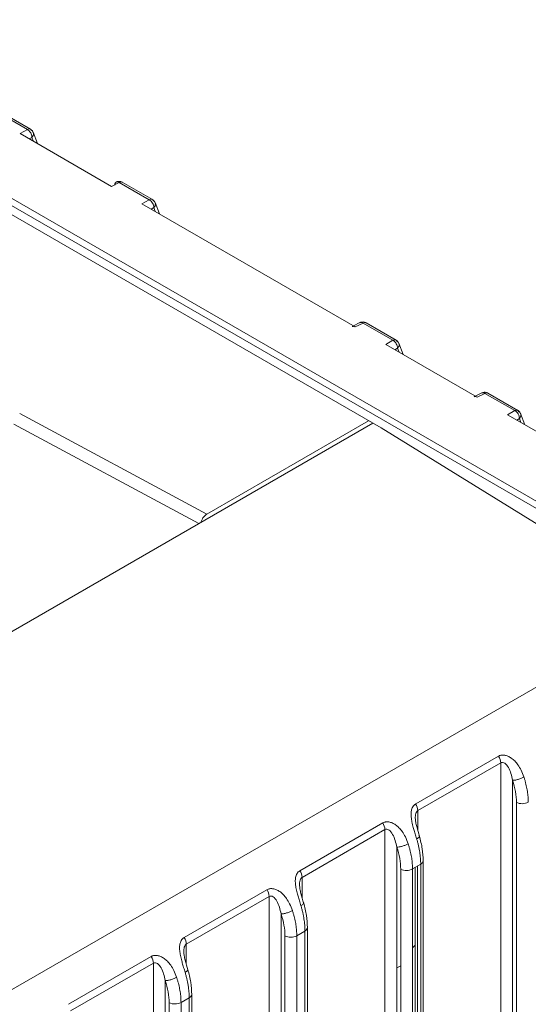
# Model space of a CAD drawing. Units: inches. Extents: x 0 to 46.8, y 0 to 33.1.
# Drawn here: x 41.4 to 42.6, y 28.7 to 31 of the extents above; entities that cross this region are included whole.
import ezdxf

# ---------------------------------------------------------------- set-up
doc = ezdxf.new("R2010")
doc.units = ezdxf.units.IN
doc.header["$MEASUREMENT"] = 0

msp = doc.modelspace()

# ---------------------------------------------------------------- linework, layer by layer
at = {"color": 7, "linetype": 'Continuous', "lineweight": 15}
for p, q in [((42.9204, 29.6741), (40.6722, 30.972)), ((40.6649, 30.9596), (42.9131, 29.6617)), ((41.4283, 30.717), (41.3588, 30.7572)), ((41.4114, 30.7073), (41.4283, 30.717)), ((41.4114, 30.7073), (41.6235, 30.5848)), ((41.7111, 30.5538), (41.6416, 30.5939)), ((41.7183, 30.5542), (41.6486, 30.5945)), ((41.6942, 30.544), (41.7111, 30.5538)), ((41.6942, 30.544), (42.1892, 30.2583)), ((41.7345, 30.5208), (41.7245, 30.5472)), ((42.2002, 30.2683), (42.185, 30.2607)), ((42.2073, 30.2673), (42.1892, 30.2583)), ((42.2768, 30.2272), (42.2073, 30.2673)), ((42.284, 30.2277), (42.2143, 30.2679)), ((42.2599, 30.2175), (42.472, 30.095)), ((42.3002, 30.1942), (42.2902, 30.2207)), ((42.4831, 30.105), (42.4679, 30.0974)), ((42.4901, 30.104), (42.472, 30.095)), ((42.5596, 30.0639), (42.4901, 30.104)), ((42.5669, 30.0644), (42.4972, 30.1046)), ((42.5428, 30.0542), (42.5596, 30.0639)), ((42.583, 30.0309), (42.5731, 30.0574)), ((38.9812, 28.159), (42.2302, 30.0346)), ((41.8448, 29.8235), (42.2203, 30.0403)), ((42.5428, 30.0542), (42.7549, 29.9317)), ((42.3345, 29.1347), (42.5269, 29.2457)), ((42.5269, 24.5703), (42.5269, 29.2457)), ((42.0608, 28.995), (42.2531, 29.106)), ((42.0658, 28.9796), (42.2582, 29.0906)), ((42.2582, 24.4152), (42.2582, 29.0906)), ((42.347, 24.518), (42.347, 29.0183)), ((41.7921, 28.8399), (41.9844, 28.9509)), ((41.7971, 28.8244), (41.9895, 28.9355)), ((41.9895, 24.26), (41.9895, 28.9355)), ((42.026, 28.8437), (42.026, 24.3434)), ((42.0725, 28.855), (42.0535, 28.8441)), ((42.0725, 28.855), (42.0725, 24.3547)), ((41.5234, 28.6847), (41.7157, 28.7958)), ((41.5284, 28.6693), (41.7208, 28.7804)), ((41.8096, 24.2078), (41.8096, 28.7081)), ((41.8038, 28.6999), (41.7848, 28.689)), ((41.8038, 28.6999), (41.8038, 24.1996))]:
    msp.add_line(p, q, dxfattribs=at)
at = {"color": 144, "linetype": 'Continuous', "lineweight": 0}
for p, q in [((41.4355, 30.7175), (41.3658, 30.7578)), ((41.4516, 30.6841), (41.4417, 30.7105)), ((41.6416, 30.5939), (41.6235, 30.5848)), ((41.3595, 30.5373), (42.2493, 30.0236)), ((42.2599, 30.2175), (42.2768, 30.2272)), ((42.2811, 30.2052), (42.2874, 30.2088)), ((42.2909, 30.1996), (42.2874, 30.2088)), ((41.4104, 30.0574), (41.8448, 29.8235)), ((42.5737, 30.0363), (42.5702, 30.0456)), ((42.9459, 29.5928), (42.2493, 30.0236)), ((42.3295, 29.1501), (42.5218, 29.2611)), ((42.5544, 29.2051), (42.5544, 24.6117)), ((42.5634, 29.1539), (42.5634, 24.6536)), ((42.2857, 29.0499), (42.2857, 24.4566)), ((42.3412, 29.0101), (42.3222, 28.9992)), ((42.3287, 29.0029), (42.3287, 24.5026)), ((42.3338, 24.5056), (42.3338, 29.0059)), ((42.3412, 29.0101), (42.3412, 24.5098)), ((42.2947, 28.9988), (42.2947, 24.4985)), ((42.3222, 24.4989), (42.3222, 28.9992)), ((42.0658, 28.933), (42.0658, 28.9796)), ((42.017, 28.8948), (42.017, 24.3015)), ((42.0535, 24.3438), (42.0535, 28.8441)), ((42.0783, 24.3629), (42.0783, 28.8632)), ((41.7971, 28.7779), (41.7971, 28.8244)), ((42.3222, 28.8157), (42.3287, 28.8222)), ((41.7208, 24.1049), (41.7208, 28.7804)), ((42.2857, 28.7693), (42.2947, 28.7745)), ((41.7483, 28.7397), (41.7483, 24.1464)), ((41.7573, 28.6885), (41.7573, 24.1882)), ((41.7848, 24.1887), (41.7848, 28.689))]:
    msp.add_line(p, q, dxfattribs=at)
at = {"color": 8, "linetype": 'Continuous', "lineweight": 15}
for p, q in [((41.4326, 30.6951), (41.4389, 30.6987)), ((41.4423, 30.6894), (41.4389, 30.6987)), ((41.7154, 30.5318), (41.7217, 30.5354)), ((41.7252, 30.5262), (41.7217, 30.5354)), ((41.3968, 30.0326), (41.8263, 29.8014)), ((42.564, 30.0419), (42.5702, 30.0456)), ((42.9266, 29.6047), (39.6918, 27.7373)), ((42.3345, 29.0881), (42.3345, 29.1347))]:
    msp.add_line(p, q, dxfattribs=at)
at = {"color": 7, "linetype": 'Continuous', "lineweight": 15}
for centre, radius, start, end in [((41.4183, 30.6986), 0.0206, 0.2439, 31.1103), ((42.5497, 30.0455), 0.0206, 0.2437, 31.1104), ((42.4973, 29.2446), 0.0296, 2.214, 34.0467), ((42.2286, 29.0895), 0.0296, 2.214, 34.0467), ((41.9599, 28.9343), 0.0296, 2.214, 34.0467), ((41.6912, 28.7792), 0.0296, 2.214, 34.0467), ((41.7706, 28.7165), 0.031, 244.4708, 297.2613)]:
    msp.add_arc(centre, radius, start, end, dxfattribs=at)
at = {"color": 144, "linetype": 'Continuous', "lineweight": 0}
for centre, radius, start, end in [((41.6373, 30.5882), 0.00717, 52.604, 114.6135), ((41.7012, 30.5353), 0.0206, 0.2439, 31.1103), ((42.2029, 30.2615), 0.00728, 52.8565, 111.5982), ((42.2668, 30.2087), 0.0206, 0.2441, 31.11), ((42.3049, 29.1335), 0.0296, 2.214, 34.0467), ((42.5767, 29.1818), 0.031, 244.47, 297.2621), ((42.3371, 29.0192), 0.00996, 293.9722, 353.7667), ((42.0362, 28.9784), 0.0296, 2.214, 34.0467), ((42.308, 29.0267), 0.031, 244.4708, 297.2613), ((42.0393, 28.8716), 0.031, 244.47, 297.2621), ((41.7675, 28.8233), 0.0296, 2.214, 34.0467)]:
    msp.add_arc(centre, radius, start, end, dxfattribs=at)
at = {"color": 8, "linetype": 'Continuous', "lineweight": 15}
for centre, radius, start, end in [((42.4857, 30.0982), 0.00728, 52.8574, 111.597), ((42.0684, 28.8641), 0.00997, 293.9922, 353.7467), ((41.7997, 28.709), 0.00996, 293.9722, 353.7667)]:
    msp.add_arc(centre, radius, start, end, dxfattribs=at)
at = {"color": 7, "linetype": 'Continuous', "lineweight": 15}
for points, knots in [([(41.4283, 30.717), (41.4304, 30.7182), (41.4324, 30.7185), (41.4358, 30.7177), (41.4371, 30.7164), (41.4379, 30.7145)], [0, 0, 0, 0, 0.5, 0.5, 1, 1, 1, 1]), ([(41.4409, 30.7121), (41.4398, 30.7137), (41.4382, 30.7158), (41.436, 30.7172), (41.4354, 30.7175)], [0, 0, 0, 0, 0.732274, 1, 1, 1, 1]), ([(41.6487, 30.5943), (41.6484, 30.5945), (41.6467, 30.5958), (41.6425, 30.5966), (41.6377, 30.5963), (41.6351, 30.5951), (41.6343, 30.5947)], [0, 0, 0, 0, 0.058882, 0.434677, 0.811448, 1, 1, 1, 1]), ([(41.7111, 30.5538), (41.7132, 30.5549), (41.7153, 30.5553), (41.7187, 30.5544), (41.72, 30.5531), (41.7207, 30.5513)], [0, 0, 0, 0, 0.5, 0.5, 1, 1, 1, 1]), ([(41.7237, 30.5488), (41.7226, 30.5504), (41.7211, 30.5525), (41.7188, 30.5539), (41.7182, 30.5543)], [0, 0, 0, 0, 0.732274, 1, 1, 1, 1]), ([(42.2144, 30.2677), (42.2141, 30.2679), (42.2124, 30.2693), (42.2082, 30.27), (42.2034, 30.2697), (42.2008, 30.2685), (42.1999, 30.2681)], [0, 0, 0, 0, 0.058881, 0.434677, 0.811448, 1, 1, 1, 1]), ([(42.1892, 30.2583), (42.1884, 30.2587), (42.1869, 30.2595), (42.1843, 30.26), (42.1829, 30.2595), (42.182, 30.2591)], [0, 0, 0, 0, 0.293465, 0.568746, 1, 1, 1, 1]), ([(42.2768, 30.2272), (42.2789, 30.2283), (42.281, 30.2287), (42.2843, 30.2278), (42.2857, 30.2266), (42.2864, 30.2247)], [0, 0, 0, 0, 0.5, 0.5, 1, 1, 1, 1]), ([(42.2894, 30.2222), (42.2883, 30.2238), (42.2868, 30.226), (42.2845, 30.2273), (42.2839, 30.2277)], [0, 0, 0, 0, 0.732274, 1, 1, 1, 1]), ([(42.4972, 30.1044), (42.497, 30.1046), (42.4953, 30.106), (42.491, 30.1068), (42.4862, 30.1064), (42.4837, 30.1053), (42.4828, 30.1049)], [0, 0, 0, 0, 0.058881, 0.43468, 0.81145, 1, 1, 1, 1]), ([(42.472, 30.095), (42.4713, 30.0954), (42.4698, 30.0962), (42.4672, 30.0968), (42.4657, 30.0962), (42.4649, 30.0958)], [0, 0, 0, 0, 0.29347, 0.568743, 1, 1, 1, 1]), ([(42.5596, 30.0639), (42.5617, 30.065), (42.5638, 30.0654), (42.5672, 30.0645), (42.5685, 30.0633), (42.5692, 30.0614)], [0, 0, 0, 0, 0.5, 0.5, 1, 1, 1, 1]), ([(42.5723, 30.059), (42.5711, 30.0605), (42.5696, 30.0627), (42.5674, 30.0641), (42.5668, 30.0644)], [0, 0, 0, 0, 0.732274, 1, 1, 1, 1]), ([(42.5807, 29.2128), (42.5814, 29.2105), (42.5829, 29.206), (42.5848, 29.1992), (42.5864, 29.1925), (42.5878, 29.1859), (42.589, 29.1793), (42.5898, 29.1729), (42.5905, 29.1666), (42.5908, 29.1604), (42.5909, 29.1563), (42.5909, 29.1543)], [0, 0, 0, 0, 0.112568, 0.22477, 0.336608, 0.448081, 0.559191, 0.669937, 0.78032, 0.890341, 1, 1, 1, 1]), ([(42.3318, 29.0692), (42.3313, 29.0711), (42.3301, 29.0749), (42.3284, 29.0805), (42.3268, 29.0858), (42.3253, 29.0909), (42.3232, 29.0983), (42.3209, 29.1079), (42.3189, 29.1194), (42.3186, 29.1299), (42.3201, 29.1379), (42.3227, 29.1436), (42.3256, 29.1475), (42.3282, 29.1492), (42.3295, 29.1501)], [0, 0, 0, 0, 0.069208, 0.134687, 0.196491, 0.254682, 0.309336, 0.451012, 0.577719, 0.698096, 0.807989, 0.87433, 0.937437, 1, 1, 1, 1]), ([(42.3383, 29.0748), (42.3361, 29.0824), (42.3328, 29.0933), (42.3293, 29.1076), (42.3289, 29.1142), (42.3287, 29.1172)], [0, 0, 0, 0, 0.539772, 0.782916, 1, 1, 1, 1]), ([(42.347, 29.0182), (42.3466, 29.0274), (42.3459, 29.0457), (42.3407, 29.0657), (42.3381, 29.0757)], [0, 0, 0, 0, 0.501008, 1, 1, 1, 1]), ([(42.312, 29.0577), (42.3127, 29.0554), (42.3142, 29.0509), (42.3161, 29.0441), (42.3177, 29.0374), (42.3191, 29.0308), (42.3203, 29.0242), (42.3211, 29.0178), (42.3218, 29.0114), (42.3221, 29.0052), (42.3222, 29.0012), (42.3222, 28.9992)], [0, 0, 0, 0, 0.112568, 0.22477, 0.336608, 0.448081, 0.559191, 0.669937, 0.78032, 0.890341, 1, 1, 1, 1]), ([(42.0631, 28.914), (42.0626, 28.916), (42.0614, 28.9198), (42.0597, 28.9253), (42.0581, 28.9307), (42.0566, 28.9357), (42.0545, 28.9432), (42.0522, 28.9527), (42.0502, 28.9643), (42.0499, 28.9748), (42.0514, 28.9828), (42.054, 28.9885), (42.0569, 28.9923), (42.0595, 28.9941), (42.0608, 28.995)], [0, 0, 0, 0, 0.069208, 0.134687, 0.196491, 0.254682, 0.309336, 0.451012, 0.577719, 0.698096, 0.807989, 0.87433, 0.937437, 1, 1, 1, 1]), ([(41.9844, 28.9509), (41.9852, 28.9513), (41.9869, 28.9522), (41.9896, 28.953), (41.9925, 28.9535), (41.9956, 28.9535), (42.0002, 28.953), (42.0066, 28.9511), (42.0146, 28.9466), (42.0225, 28.9397), (42.0303, 28.9302), (42.0377, 28.9177), (42.0413, 28.9079), (42.0433, 28.9026)], [0, 0, 0, 0, 0.037443, 0.074603, 0.11206, 0.150384, 0.190104, 0.285365, 0.388728, 0.50863, 0.642239, 0.806204, 1, 1, 1, 1]), ([(41.9895, 28.9355), (41.9922, 28.9371), (41.9957, 28.9365), (42.0021, 28.9322), (42.0049, 28.9286), (42.0097, 28.9202), (42.0116, 28.9154), (42.0148, 28.9054), (42.016, 28.9002), (42.017, 28.8948)], [0, 0, 0, 0, 0.25, 0.25, 0.5, 0.5, 0.75, 0.75, 1, 1, 1, 1]), ([(42.0725, 28.855), (42.0724, 28.8573), (42.0724, 28.8618), (42.0719, 28.8689), (42.0712, 28.8761), (42.0702, 28.8834), (42.0689, 28.8909), (42.0673, 28.8985), (42.0654, 28.9063), (42.0639, 28.9114), (42.0631, 28.914)], [0, 0, 0, 0, 0.12341, 0.247273, 0.37159, 0.496361, 0.621586, 0.747268, 0.873405, 1, 1, 1, 1]), ([(42.0433, 28.9026), (42.0417, 28.9016), (42.0397, 28.9006), (42.0351, 28.8986), (42.0326, 28.8977), (42.0275, 28.8962), (42.025, 28.8956), (42.0205, 28.8949), (42.0186, 28.8948), (42.017, 28.8948)], [0, 0, 0, 0, 0.25, 0.25, 0.5, 0.5, 0.75, 0.75, 1, 1, 1, 1]), ([(41.7157, 28.7958), (41.7165, 28.7962), (41.7182, 28.7971), (41.7209, 28.7979), (41.7238, 28.7984), (41.7269, 28.7984), (41.7315, 28.7979), (41.7379, 28.796), (41.7459, 28.7915), (41.7538, 28.7846), (41.7616, 28.7751), (41.769, 28.7625), (41.7726, 28.7528), (41.7746, 28.7475)], [0, 0, 0, 0, 0.037443, 0.074603, 0.11206, 0.150384, 0.190104, 0.285365, 0.388728, 0.50863, 0.642239, 0.806204, 1, 1, 1, 1]), ([(41.8009, 28.7646), (41.7987, 28.7721), (41.7954, 28.783), (41.7919, 28.7974), (41.7915, 28.8039), (41.7912, 28.807)], [0, 0, 0, 0, 0.539772, 0.782916, 1, 1, 1, 1]), ([(41.7208, 28.7804), (41.7235, 28.7819), (41.727, 28.7814), (41.7334, 28.777), (41.7362, 28.7734), (41.741, 28.7651), (41.7429, 28.7603), (41.7461, 28.7503), (41.7473, 28.745), (41.7483, 28.7397)], [0, 0, 0, 0, 0.25, 0.25, 0.5, 0.5, 0.75, 0.75, 1, 1, 1, 1]), ([(41.8038, 28.6999), (41.8037, 28.7022), (41.8037, 28.7067), (41.8032, 28.7138), (41.8025, 28.721), (41.8015, 28.7283), (41.8002, 28.7358), (41.7986, 28.7434), (41.7967, 28.7511), (41.7952, 28.7563), (41.7944, 28.7589)], [0, 0, 0, 0, 0.12341, 0.247273, 0.37159, 0.496361, 0.621586, 0.747268, 0.873405, 1, 1, 1, 1]), ([(41.8096, 28.7079), (41.8092, 28.7171), (41.8085, 28.7355), (41.8033, 28.7555), (41.8007, 28.7654)], [0, 0, 0, 0, 0.501008, 1, 1, 1, 1]), ([(41.7746, 28.7475), (41.773, 28.7465), (41.771, 28.7454), (41.7664, 28.7435), (41.7639, 28.7425), (41.7588, 28.741), (41.7563, 28.7405), (41.7518, 28.7398), (41.7499, 28.7397), (41.7483, 28.7397)], [0, 0, 0, 0, 0.25, 0.25, 0.5, 0.5, 0.75, 0.75, 1, 1, 1, 1]), ([(41.7746, 28.7475), (41.7753, 28.7452), (41.7768, 28.7406), (41.7787, 28.7339), (41.7803, 28.7272), (41.7817, 28.7205), (41.7828, 28.714), (41.7837, 28.7075), (41.7844, 28.7012), (41.7847, 28.695), (41.7848, 28.691), (41.7848, 28.689)], [0, 0, 0, 0, 0.112568, 0.22477, 0.336608, 0.448081, 0.559191, 0.669937, 0.78032, 0.890341, 1, 1, 1, 1])]:
    msp.add_open_spline(points, degree=3, knots=knots, dxfattribs=at)
for points in [[(41.4359, 30.7092), (41.4339, 30.7126), (41.4311, 30.7155), (41.4283, 30.717)], [(41.7188, 30.5459), (41.7168, 30.5493), (41.714, 30.5522), (41.7111, 30.5538)], [(42.5673, 30.0561), (42.5653, 30.0595), (42.5625, 30.0624), (42.5596, 30.0639)]]:
    msp.add_open_spline(points, degree=3, dxfattribs=at)
at = {"color": 144, "linetype": 'Continuous', "lineweight": 0}
for points, knots in [([(41.4389, 30.6987), (41.4399, 30.7001), (41.4421, 30.7028), (41.4429, 30.7075), (41.4417, 30.71), (41.4412, 30.7113)], [0, 0, 0, 0, 0.33887, 0.67778, 1, 1, 1, 1]), ([(42.2768, 30.2272), (42.2774, 30.2269), (42.2785, 30.2262), (42.2802, 30.2248), (42.2817, 30.2232), (42.2832, 30.2214), (42.284, 30.22), (42.2844, 30.2194)], [0, 0, 0, 0, 0.2, 0.4, 0.6, 0.8, 1, 1, 1, 1]), ([(41.8313, 29.8043), (41.8313, 29.8044), (41.8316, 29.8065), (41.8332, 29.8102), (41.8358, 29.8147), (41.8384, 29.8182), (41.8414, 29.8213), (41.8437, 29.8228), (41.8448, 29.8235)], [0, 0, 0, 0, 0.005272, 0.293674, 0.454379, 0.625669, 0.807543, 1, 1, 1, 1]), ([(42.5218, 29.2611), (42.5226, 29.2616), (42.5243, 29.2624), (42.527, 29.2633), (42.5299, 29.2637), (42.533, 29.2638), (42.5376, 29.2633), (42.544, 29.2614), (42.552, 29.2568), (42.5599, 29.25), (42.5677, 29.2404), (42.5751, 29.2279), (42.5787, 29.2181), (42.5807, 29.2128)], [0, 0, 0, 0, 0.037443, 0.074603, 0.11206, 0.150384, 0.190104, 0.285365, 0.388728, 0.50863, 0.642239, 0.806204, 1, 1, 1, 1]), ([(42.5269, 29.2457), (42.5296, 29.2473), (42.5331, 29.2467), (42.5395, 29.2424), (42.5423, 29.2388), (42.5471, 29.2305), (42.549, 29.2257), (42.5522, 29.2157), (42.5534, 29.2104), (42.5544, 29.2051)], [0, 0, 0, 0, 0.25, 0.25, 0.5, 0.5, 0.75, 0.75, 1, 1, 1, 1]), ([(42.5807, 29.2128), (42.5791, 29.2118), (42.5771, 29.2108), (42.5725, 29.2088), (42.57, 29.2079), (42.5649, 29.2064), (42.5624, 29.2058), (42.5579, 29.2051), (42.556, 29.205), (42.5544, 29.2051)], [0, 0, 0, 0, 0.25, 0.25, 0.5, 0.5, 0.75, 0.75, 1, 1, 1, 1]), ([(42.2531, 29.106), (42.2539, 29.1065), (42.2556, 29.1073), (42.2583, 29.1081), (42.2612, 29.1086), (42.2643, 29.1086), (42.2689, 29.1082), (42.2753, 29.1062), (42.2833, 29.1017), (42.2912, 29.0949), (42.299, 29.0853), (42.3064, 29.0728), (42.31, 29.063), (42.312, 29.0577)], [0, 0, 0, 0, 0.037443, 0.074603, 0.11206, 0.150384, 0.190104, 0.285365, 0.388728, 0.50863, 0.642239, 0.806204, 1, 1, 1, 1]), ([(42.2582, 29.0906), (42.2609, 29.0922), (42.2644, 29.0916), (42.2708, 29.0873), (42.2736, 29.0837), (42.2784, 29.0753), (42.2803, 29.0706), (42.2835, 29.0605), (42.2847, 29.0553), (42.2857, 29.0499)], [0, 0, 0, 0, 0.25, 0.25, 0.5, 0.5, 0.75, 0.75, 1, 1, 1, 1]), ([(42.3318, 29.0692), (42.3343, 29.0705), (42.3364, 29.072), (42.3385, 29.0748), (42.3383, 29.076), (42.3372, 29.0768)], [0, 0, 0, 0, 0.5, 0.5, 1, 1, 1, 1]), ([(42.312, 29.0577), (42.3104, 29.0567), (42.3084, 29.0557), (42.3038, 29.0537), (42.3013, 29.0528), (42.2962, 29.0513), (42.2937, 29.0507), (42.2892, 29.05), (42.2873, 29.0499), (42.2857, 29.0499)], [0, 0, 0, 0, 0.25, 0.25, 0.5, 0.5, 0.75, 0.75, 1, 1, 1, 1]), ([(42.3412, 29.0101), (42.3411, 29.0124), (42.3411, 29.0169), (42.3406, 29.024), (42.3399, 29.0312), (42.3389, 29.0386), (42.3376, 29.046), (42.336, 29.0537), (42.3341, 29.0614), (42.3326, 29.0666), (42.3318, 29.0692)], [0, 0, 0, 0, 0.12341, 0.247273, 0.37159, 0.496361, 0.621586, 0.747268, 0.873405, 1, 1, 1, 1]), ([(42.0696, 28.9197), (42.0674, 28.9272), (42.0641, 28.9381), (42.0606, 28.9525), (42.0602, 28.959), (42.0599, 28.9621)], [0, 0, 0, 0, 0.539773, 0.782916, 1, 1, 1, 1]), ([(42.06, 28.9618), (42.06, 28.9636), (42.06, 28.9674), (42.0609, 28.9727), (42.0626, 28.9765), (42.0643, 28.9785), (42.0653, 28.9792), (42.0658, 28.9796)], [0, 0, 0, 0, 0.265471, 0.554623, 0.788132, 0.895379, 1, 1, 1, 1]), ([(42.0783, 28.863), (42.0779, 28.8722), (42.0772, 28.8906), (42.072, 28.9106), (42.0694, 28.9205)], [0, 0, 0, 0, 0.501008, 1, 1, 1, 1]), ([(42.0433, 28.9026), (42.044, 28.9003), (42.0455, 28.8958), (42.0474, 28.889), (42.049, 28.8823), (42.0504, 28.8757), (42.0516, 28.8691), (42.0524, 28.8627), (42.0531, 28.8563), (42.0534, 28.8501), (42.0535, 28.8461), (42.0535, 28.8441)], [0, 0, 0, 0, 0.112568, 0.22477, 0.336608, 0.448081, 0.559191, 0.669937, 0.78032, 0.890341, 1, 1, 1, 1]), ([(41.7944, 28.7589), (41.7939, 28.7609), (41.7927, 28.7646), (41.791, 28.7702), (41.7894, 28.7756), (41.7879, 28.7806), (41.7858, 28.7881), (41.7835, 28.7976), (41.7815, 28.8092), (41.7812, 28.8196), (41.7827, 28.8277), (41.7853, 28.8333), (41.7882, 28.8372), (41.7908, 28.839), (41.7921, 28.8399)], [0, 0, 0, 0, 0.069208, 0.134687, 0.196491, 0.254682, 0.309336, 0.451012, 0.577719, 0.698096, 0.807989, 0.87433, 0.937437, 1, 1, 1, 1]), ([(41.7913, 28.8067), (41.7913, 28.8085), (41.7913, 28.8123), (41.7922, 28.8176), (41.7939, 28.8213), (41.7956, 28.8234), (41.7966, 28.8241), (41.7971, 28.8244)], [0, 0, 0, 0, 0.265472, 0.554634, 0.788131, 0.895379, 1, 1, 1, 1]), ([(41.7944, 28.7589), (41.7969, 28.7603), (41.799, 28.7618), (41.8011, 28.7646), (41.8009, 28.7658), (41.7998, 28.7665)], [0, 0, 0, 0, 0.5, 0.5, 1, 1, 1, 1])]:
    msp.add_open_spline(points, degree=3, knots=knots, dxfattribs=at)
for points in [[(41.631, 30.5878), (41.631, 30.5884), (41.6311, 30.5897), (41.6316, 30.5913), (41.6323, 30.5928), (41.6331, 30.5939), (41.6339, 30.5944), (41.6343, 30.5947)], [(42.5544, 29.2051), (42.5603, 29.1874), (42.5634, 29.1698), (42.5634, 29.1539)], [(42.2857, 29.0499), (42.2916, 29.0323), (42.2947, 29.0147), (42.2947, 28.9988)], [(42.017, 28.8948), (42.0229, 28.8772), (42.026, 28.8596), (42.026, 28.8437)], [(41.7483, 28.7397), (41.7542, 28.7221), (41.7573, 28.7045), (41.7573, 28.6885)]]:
    msp.add_open_spline(points, degree=3, dxfattribs=at)
at = {"color": 8, "linetype": 'Continuous', "lineweight": 15}
for points, knots in [([(41.6487, 30.5943), (41.6483, 30.5945), (41.6472, 30.5952), (41.6447, 30.5952), (41.6426, 30.5943), (41.6416, 30.5939)], [0, 0, 0, 0, 0.210141, 0.60505, 1, 1, 1, 1]), ([(41.7217, 30.5354), (41.7228, 30.5368), (41.7249, 30.5395), (41.7257, 30.5442), (41.7246, 30.5467), (41.724, 30.548)], [0, 0, 0, 0, 0.33887, 0.67778, 1, 1, 1, 1]), ([(42.2143, 30.2677), (42.214, 30.268), (42.2129, 30.2687), (42.2104, 30.2687), (42.2083, 30.2678), (42.2073, 30.2673)], [0, 0, 0, 0, 0.210141, 0.60505, 1, 1, 1, 1]), ([(42.2874, 30.2088), (42.2885, 30.2102), (42.2906, 30.213), (42.2914, 30.2176), (42.2903, 30.2202), (42.2897, 30.2214)], [0, 0, 0, 0, 0.338871, 0.677781, 1, 1, 1, 1]), ([(42.4972, 30.1044), (42.4968, 30.1047), (42.4957, 30.1054), (42.4932, 30.1054), (42.4912, 30.1045), (42.4901, 30.104)], [0, 0, 0, 0, 0.210141, 0.60505, 1, 1, 1, 1]), ([(42.5702, 30.0456), (42.5713, 30.0469), (42.5734, 30.0497), (42.5743, 30.0543), (42.5731, 30.0569), (42.5726, 30.0581)], [0, 0, 0, 0, 0.338869, 0.677778, 1, 1, 1, 1]), ([(42.3287, 29.1169), (42.3287, 29.1187), (42.3287, 29.1225), (42.3296, 29.1278), (42.3313, 29.1316), (42.333, 29.1337), (42.334, 29.1343), (42.3345, 29.1347)], [0, 0, 0, 0, 0.265472, 0.554634, 0.788131, 0.895379, 1, 1, 1, 1]), ([(42.0631, 28.914), (42.0656, 28.9154), (42.0677, 28.9169), (42.0698, 28.9197), (42.0696, 28.9209), (42.0685, 28.9217)], [0, 0, 0, 0, 0.5, 0.5, 1, 1, 1, 1])]:
    msp.add_open_spline(points, degree=3, knots=knots, dxfattribs=at)

doc.saveas('drawing.dxf')
